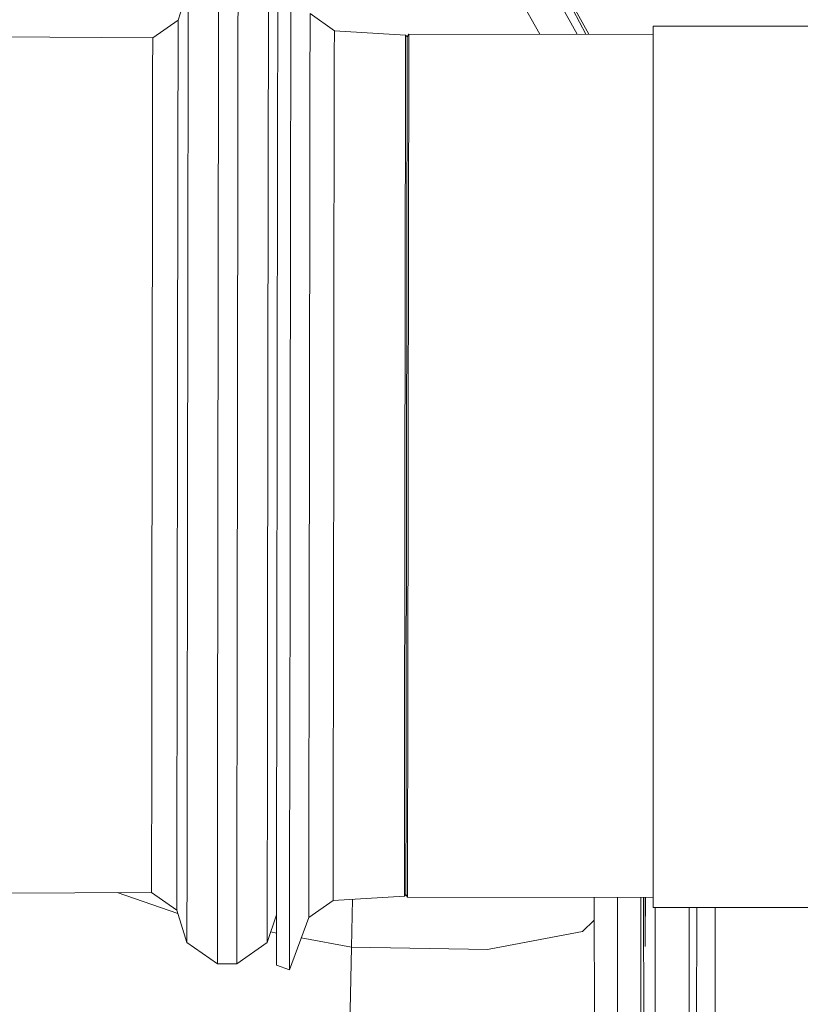
# Model space of a CAD drawing. Units: millimetres. Extents: x -1525 to 1877, y 168 to 4077.
# Drawn here: x -899 to -807, y 1361 to 1477 of the extents above; entities that cross this region are included whole.
import ezdxf

# ---------------------------------------------------------------- set-up
doc = ezdxf.new("R2010")
doc.units = ezdxf.units.MM
doc.layers.add('1', color=7, linetype='Continuous', true_color=0xffffff)

msp = doc.modelspace()

# ---------------------------------------------------------------- linework, layer by layer
at = {"layer": '1', "color": 18, "linetype": 'Continuous', "lineweight": 13}
for p, q in [((-831.975004, 1474.961684), (-838.050459, 1486.41263)), ((-831.637542, 1474.961206), (-838.028152, 1486.552771)), ((-866.717994, 1475.622773), (-866.703033, 1483.576178)), ((-868.269145, 1475.13628), (-868.254364, 1483.014106)), ((-880.001485, 1476.60768), (-878.802299, 1480.411052)), ((-875.232995, 1475.096821), (-875.223339, 1480.936885)), ((-872.948587, 1475.093722), (-872.938931, 1480.933785)), ((-837.408889, 1474.969373), (-840.451777, 1480.398655)), ((-878.815949, 1472.928762), (-878.80671, 1478.519201)), ((-869.367719, 1474.946975), (-869.361877, 1478.506565)), ((-832.996579, 1474.96313), (-835.062981, 1478.628397)), ((-882.987738, 1474.543452), (-880.001485, 1476.60768)), ((-880.008996, 1472.388506), (-880.001485, 1476.60768)), ((-864.466786, 1475.58093), (-864.462554, 1477.39315)), ((-861.601174, 1475.383639), (-864.462554, 1477.39315)), ((-866.751432, 1453.893572), (-866.717994, 1475.622773)), ((-864.466786, 1475.58093), (-864.475906, 1470.267653)), ((-861.601174, 1475.383639), (-861.603439, 1474.43223)), ((-853.214979, 1474.850893), (-861.601174, 1475.383639)), ((-824.057449, 1474.130376), (-824.056685, 1475.901603)), ((-824.056685, 1475.901603), (-722.52852, 1475.90498)), ((-824.056202, 1473.101116), (-824.056685, 1475.901603)), ((-913.391888, 1474.742262), (-882.987738, 1474.543452)), ((-882.987738, 1474.543452), (-882.995009, 1470.490932)), ((-875.247061, 1465.790868), (-875.232995, 1475.096821)), ((-872.962654, 1465.787887), (-872.948587, 1475.093722)), ((-869.371116, 1472.916007), (-869.367719, 1474.946975)), ((-868.283868, 1465.791702), (-868.269145, 1475.13628)), ((-861.603439, 1474.43223), (-861.605287, 1473.639726)), ((-853.216767, 1474.850893), (-853.224337, 1470.746755)), ((-853.214979, 1474.850893), (-853.216767, 1474.850893)), ((-853.025825, 1474.663105), (-853.214979, 1474.850893)), ((-853.030801, 1472.618103), (-853.027046, 1474.662542)), ((-853.026152, 1474.662542), (-853.027046, 1474.662542)), ((-852.835655, 1474.991202), (-853.026152, 1474.662542)), ((-852.840364, 1472.933531), (-852.835655, 1474.991202)), ((-824.057095, 1474.95048), (-852.835655, 1474.991202)), ((-824.056625, 1474.280476), (-824.057151, 1473.101108)), ((-824.056625, 1474.280476), (-824.05643, 1473.101114)), ((-861.605287, 1473.639726), (-861.614048, 1468.52684)), ((-824.05643, 1473.101108), (-824.056396, 1472.892801)), ((-824.055851, 1471.063375), (-824.056202, 1473.10111)), ((-880.021572, 1464.269042), (-880.008996, 1472.388506)), ((-878.825784, 1466.445327), (-878.815949, 1472.928762)), ((-869.371116, 1472.916007), (-869.384587, 1464.007735)), ((-853.030801, 1472.618103), (-853.034556, 1470.573663)), ((-852.850497, 1466.926932), (-852.840364, 1472.933531)), ((-824.056396, 1472.892801), (-824.055851, 1469.594478)), ((-853.224337, 1470.746755), (-853.236973, 1462.871074)), ((-824.055851, 1471.063375), (-824.054956, 1462.442279)), ((-883.006989, 1462.73129), (-882.995009, 1470.490932)), ((-864.489198, 1461.815595), (-864.475906, 1470.267653)), ((-853.040874, 1466.650366), (-853.034556, 1470.573663)), ((-824.055851, 1469.594478), (-824.055016, 1461.244464)), ((-861.614048, 1468.52684), (-861.623406, 1462.607383)), ((-878.825784, 1466.445327), (-878.82942, 1464.020371)), ((-853.040874, 1466.650366), (-853.047132, 1462.727189)), ((-852.865219, 1457.458168), (-852.850497, 1466.926932)), ((-875.264585, 1453.653365), (-875.247061, 1465.790868)), ((-872.980118, 1453.650266), (-872.962654, 1465.787887)), ((-868.283868, 1465.791702), (-868.302226, 1453.613668)), ((-880.023805, 1462.732341), (-880.021572, 1464.269042)), ((-878.831282, 1462.732761), (-878.82942, 1464.020371)), ((-869.398296, 1454.494983), (-869.384587, 1464.007735)), ((-883.00705, 1462.692141), (-883.012325, 1459.060929)), ((-883.00705, 1462.692141), (-883.006989, 1462.731289)), ((-880.029065, 1459.113009), (-880.023805, 1462.73234)), ((-878.836489, 1459.133828), (-878.831282, 1462.73276)), ((-861.623406, 1462.607383), (-861.626863, 1460.393429)), ((-853.236973, 1462.871074), (-853.253722, 1451.861769)), ((-853.055477, 1457.242995), (-853.047132, 1462.727189)), ((-864.489198, 1461.815595), (-864.505827, 1450.800568)), ((-824.054956, 1462.442279), (-824.053466, 1436.894685)), ((-861.626863, 1460.393429), (-861.642897, 1449.793726)), ((-824.055016, 1461.244464), (-824.054786, 1457.417401)), ((-880.038083, 1452.907115), (-880.029065, 1459.113009)), ((-878.846228, 1452.401429), (-878.836489, 1459.133828)), ((-883.012325, 1459.060929), (-883.022904, 1451.779037)), ((-853.055477, 1457.242995), (-853.063822, 1451.758891)), ((-852.865219, 1457.458168), (-852.883399, 1445.29441)), ((-869.401336, 1452.388674), (-869.398296, 1454.494983)), ((-875.284314, 1439.511209), (-875.264585, 1453.653365)), ((-872.999907, 1439.50811), (-872.980118, 1453.650266)), ((-868.302226, 1453.613668), (-868.323028, 1439.431935)), ((-866.751432, 1453.893572), (-866.794407, 1424.210936)), ((-880.057275, 1439.223319), (-880.038083, 1452.907115)), ((-878.863394, 1440.089017), (-878.846228, 1452.401429)), ((-869.401336, 1452.388674), (-869.42023, 1438.85079)), ((-824.054494, 1452.579045), (-824.053526, 1436.500698)), ((-883.022904, 1451.779037), (-883.041322, 1438.635617)), ((-853.253722, 1451.861769), (-853.273213, 1438.610941)), ((-853.073537, 1445.158034), (-853.063822, 1451.758891)), ((-864.524662, 1437.973171), (-864.505827, 1450.800568)), ((-861.642897, 1449.793726), (-861.659348, 1438.567429)), ((-852.903545, 1431.420952), (-852.883399, 1445.29441)), ((-853.073537, 1445.158034), (-853.083253, 1438.557058)), ((-878.863394, 1440.089017), (-878.865123, 1438.863545)), ((-875.284314, 1439.511209), (-875.304997, 1424.328357)), ((-872.999907, 1439.50811), (-873.020589, 1424.325257)), ((-868.323028, 1439.431935), (-868.344784, 1424.213201)), ((-883.041322, 1438.635617), (-883.060813, 1424.326807)), ((-880.057275, 1439.223319), (-880.0776, 1424.325972)), ((-878.884912, 1424.32931), (-878.865123, 1438.863545)), ((-869.440019, 1424.316674), (-869.42023, 1438.85079)), ((-861.659348, 1438.567429), (-861.660957, 1437.450081)), ((-853.273213, 1438.610941), (-853.293896, 1424.191862)), ((-853.093565, 1431.374341), (-853.083253, 1438.557058)), ((-864.524662, 1437.973171), (-864.544332, 1424.207717)), ((-861.660957, 1437.450081), (-861.679912, 1424.203664)), ((-824.053466, 1436.894685), (-824.052513, 1407.37012)), ((-853.093565, 1431.374341), (-853.103876, 1424.191624)), ((-852.903545, 1431.420952), (-852.923989, 1416.961699)), ((-824.052632, 1407.904893), (-824.053186, 1425.640942)), ((-883.079827, 1410.011679), (-883.060813, 1424.326807)), ((-880.0776, 1424.325972), (-880.09733, 1409.422189)), ((-878.904223, 1409.789353), (-878.884912, 1424.32931)), ((-875.325143, 1409.139424), (-875.304997, 1424.328357)), ((-873.040736, 1409.136325), (-873.020589, 1424.325257)), ((-869.459331, 1409.776717), (-869.440019, 1424.316674)), ((-868.366063, 1408.994347), (-868.344784, 1424.213201)), ((-866.794407, 1424.210936), (-866.815771, 1408.747465)), ((-864.563584, 1410.442382), (-864.544332, 1424.207717)), ((-861.679912, 1424.203664), (-861.698449, 1410.957366)), ((-853.293896, 1424.191862), (-853.314042, 1409.772783)), ((-853.11389, 1417.008787), (-853.103876, 1424.191624)), ((-853.11389, 1417.008787), (-853.123903, 1409.82607)), ((-852.943122, 1403.088242), (-852.923989, 1416.961699)), ((-864.563584, 1410.442382), (-864.581108, 1397.614985)), ((-861.698449, 1410.957366), (-861.699998, 1409.840017)), ((-883.079827, 1410.011679), (-883.096755, 1396.850019)), ((-880.114973, 1395.719319), (-880.09733, 1409.422189)), ((-878.904223, 1409.789353), (-878.905773, 1408.562332)), ((-869.459331, 1409.776717), (-869.464333, 1405.907245)), ((-861.699998, 1409.840017), (-861.715257, 1398.613721)), ((-853.314042, 1409.772783), (-853.332043, 1396.521836)), ((-853.132904, 1403.225213), (-853.123903, 1409.82607)), ((-878.905773, 1408.562332), (-878.921688, 1396.234423)), ((-875.325143, 1409.139424), (-875.343442, 1394.979506)), ((-873.059034, 1394.976407), (-873.040736, 1409.136325)), ((-868.366063, 1408.994347), (-868.368675, 1407.082167)), ((-866.815771, 1408.747415), (-866.835415, 1394.528299)), ((-868.368675, 1407.082155), (-868.385434, 1394.812733)), ((-824.052632, 1403.047361), (-824.052632, 1407.904893)), ((-824.052513, 1407.37012), (-824.052513, 1383.242398)), ((-869.464333, 1405.907233), (-869.476855, 1396.221786)), ((-853.132904, 1403.225213), (-853.141844, 1396.624356)), ((-852.959335, 1390.924483), (-852.943122, 1403.088242)), ((-861.715257, 1398.613721), (-861.729264, 1388.013988)), ((-824.052632, 1384.536177), (-824.052632, 1398.229077)), ((-883.110225, 1385.908156), (-883.096755, 1396.850019)), ((-864.595652, 1386.599928), (-864.581108, 1397.614985)), ((-853.332043, 1396.521836), (-853.346407, 1385.51262)), ((-853.148997, 1391.140133), (-853.141844, 1396.624356)), ((-880.12898, 1384.327441), (-880.114973, 1395.719319)), ((-878.936231, 1384.588271), (-878.921688, 1396.234423)), ((-869.479477, 1394.11059), (-869.476855, 1396.221786)), ((-875.358582, 1382.813602), (-875.343442, 1394.979506)), ((-873.074174, 1382.810503), (-873.059034, 1394.976407)), ((-868.385434, 1394.812733), (-868.401527, 1382.63455)), ((-866.86343, 1372.799068), (-866.835415, 1394.528299)), ((-869.491339, 1384.575635), (-869.479477, 1394.11059)), ((-853.148997, 1391.140133), (-853.156209, 1385.655909)), ((-852.971435, 1381.455689), (-852.959335, 1390.924483)), ((-861.729264, 1388.013988), (-861.732066, 1385.800034)), ((-864.595652, 1386.599928), (-864.606202, 1378.147751)), ((-883.110225, 1385.908156), (-883.119226, 1378.07253)), ((-861.732066, 1385.800034), (-861.739457, 1379.880577)), ((-853.346407, 1385.51262), (-853.356063, 1377.636939)), ((-853.160977, 1381.732732), (-853.156209, 1385.655909)), ((-880.138338, 1376.169473), (-880.12898, 1384.327441)), ((-878.936231, 1384.588271), (-878.939092, 1382.153779)), ((-869.491339, 1384.575635), (-869.501889, 1375.631958)), ((-875.358582, 1382.813602), (-875.369608, 1373.470694)), ((-873.085141, 1373.467713), (-873.074174, 1382.810503)), ((-868.401527, 1382.63455), (-868.41321, 1373.290091)), ((-824.052513, 1383.242398), (-824.053466, 1372.171908)), ((-878.939092, 1382.153779), (-878.946722, 1375.644713)), ((-853.160977, 1381.732732), (-853.165805, 1377.809554)), ((-852.978289, 1375.449091), (-852.971435, 1381.455689)), ((-861.739457, 1379.880577), (-861.745179, 1374.767691)), ((-883.122921, 1373.97781), (-883.119226, 1378.07253)), ((-864.612162, 1372.834593), (-864.606202, 1378.147751)), ((-824.05309, 1379.038479), (-824.053526, 1373.813897)), ((-853.356063, 1377.636939), (-853.358584, 1375.084239)), ((-853.167832, 1375.765115), (-853.165805, 1377.809554)), ((-880.142212, 1371.906429), (-880.138338, 1376.169473)), ((-878.952563, 1370.013028), (-878.946722, 1375.644713)), ((-869.503975, 1373.586088), (-869.501889, 1375.631958)), ((-853.167832, 1375.765115), (-853.168528, 1375.062894)), ((-861.745179, 1374.767691), (-861.745536, 1373.975187)), ((-853.358584, 1375.084173), (-853.360116, 1373.532802)), ((-853.168528, 1375.062861), (-853.169858, 1373.720675)), ((-852.978513, 1375.041554), (-852.979422, 1373.391419)), ((-852.978289, 1375.449091), (-852.978513, 1375.041554)), ((-925.418973, 1373.776823), (-883.121073, 1373.955875)), ((-887.169787, 1373.938737), (-880.015582, 1371.483589)), ((-883.122921, 1373.97781), (-883.121073, 1373.955875)), ((-883.121073, 1373.955875), (-880.140305, 1371.883541)), ((-875.375688, 1367.587715), (-875.369608, 1373.470694)), ((-873.09128, 1367.584616), (-873.085141, 1373.467713)), ((-869.50767, 1370.000273), (-869.503975, 1373.586088)), ((-861.745536, 1373.975187), (-861.746013, 1373.023778)), ((-853.358328, 1373.532802), (-861.746013, 1373.023778)), ((-853.360116, 1373.532802), (-853.358328, 1373.532802)), ((-853.16864, 1373.720113), (-853.358328, 1373.532802)), ((-853.168964, 1373.720675), (-853.169858, 1373.720675)), ((-852.979422, 1373.391419), (-853.168964, 1373.720675)), ((-824.053798, 1373.350489), (-852.979422, 1373.391419)), ((-830.905215, 1306.095272), (-831.008625, 1373.36033)), ((-828.173669, 1310.123879), (-828.270928, 1373.356457)), ((-825.410367, 1318.808478), (-825.532806, 1373.352582)), ((-825.088722, 1319.819354), (-825.198764, 1373.352109)), ((-825.018048, 1372.249514), (-825.016066, 1373.351851)), ((-824.979508, 1373.351799), (-824.987173, 1368.884235)), ((-824.053798, 1373.350489), (-824.053466, 1372.171908)), ((-824.053526, 1373.813897), (-824.053624, 1374.164346)), ((-868.42072, 1365.412146), (-868.41321, 1373.290091)), ((-866.871059, 1364.845663), (-866.86343, 1372.799068)), ((-861.746013, 1373.023778), (-864.612997, 1371.022254)), ((-864.612162, 1372.834593), (-864.612997, 1371.022254)), ((-859.597743, 1367.514759), (-859.465155, 1373.162196)), ((-825.02389, 1368.763834), (-825.018048, 1372.249514)), ((-824.053466, 1372.171908), (-717.092301, 1372.175466)), ((-823.811859, 1372.171916), (-823.841887, 1323.32647)), ((-819.813297, 1372.172049), (-819.842493, 1324.595242)), ((-818.936255, 1372.172079), (-819.010794, 1331.052571)), ((-816.750197, 1372.172151), (-816.82539, 1330.670505)), ((-880.140305, 1371.883541), (-880.142212, 1371.906429)), ((-880.140305, 1371.883541), (-878.953278, 1368.077069)), ((-869.508445, 1368.064433), (-868.415084, 1371.324431)), ((-864.612997, 1371.022254), (-866.871059, 1364.845663)), ((-878.952563, 1370.013028), (-878.95292, 1369.133264)), ((-869.50767, 1370.000273), (-869.508445, 1368.064433)), ((-832.390368, 1369.340926), (-831.004505, 1370.680643)), ((-878.95292, 1369.133264), (-878.953278, 1368.077069)), ((-868.417137, 1369.171198), (-869.094577, 1369.298433)), ((-832.390368, 1369.340926), (-843.39118, 1367.275625)), ((-825.02389, 1368.763834), (-825.023174, 1368.237525)), ((-824.987173, 1368.884235), (-824.98759, 1368.636042)), ((-878.953278, 1368.077069), (-875.376463, 1365.565329)), ((-875.375688, 1367.587715), (-875.376463, 1365.565329)), ((-873.092055, 1365.562349), (-869.508445, 1368.064433)), ((-873.092055, 1365.562349), (-873.09128, 1367.584616)), ((-859.597743, 1367.514759), (-865.490654, 1368.621552)), ((-824.98759, 1368.636042), (-825.023722, 1368.64047)), ((-825.023174, 1368.237525), (-825.020254, 1367.930799)), ((-825.020254, 1367.930799), (-825.016975, 1367.762476)), ((-825.012743, 1367.644816), (-825.016975, 1367.762476)), ((-825.012743, 1367.644816), (-825.007796, 1367.587238)), ((-825.007796, 1367.587238), (-825.00273, 1367.599398)), ((-824.99814, 1367.67593), (-825.00273, 1367.599398)), ((-824.994326, 1367.807895), (-824.99814, 1367.67593)), ((-824.994326, 1367.807895), (-824.990451, 1368.064195)), ((-824.98771, 1368.568092), (-824.990451, 1368.064195)), ((-824.98771, 1368.568092), (-824.98759, 1368.636042)), ((-859.993219, 1346.993118), (-859.597743, 1367.514759)), ((-843.548596, 1367.246061), (-859.597743, 1367.514759)), ((-843.39118, 1367.275625), (-843.548596, 1367.246061)), ((-875.376463, 1365.565329), (-873.092055, 1365.562349)), ((-866.871059, 1364.845663), (-868.42072, 1365.412146))]:
    msp.add_line(p, q, dxfattribs=at)

doc.saveas('drawing.dxf')
